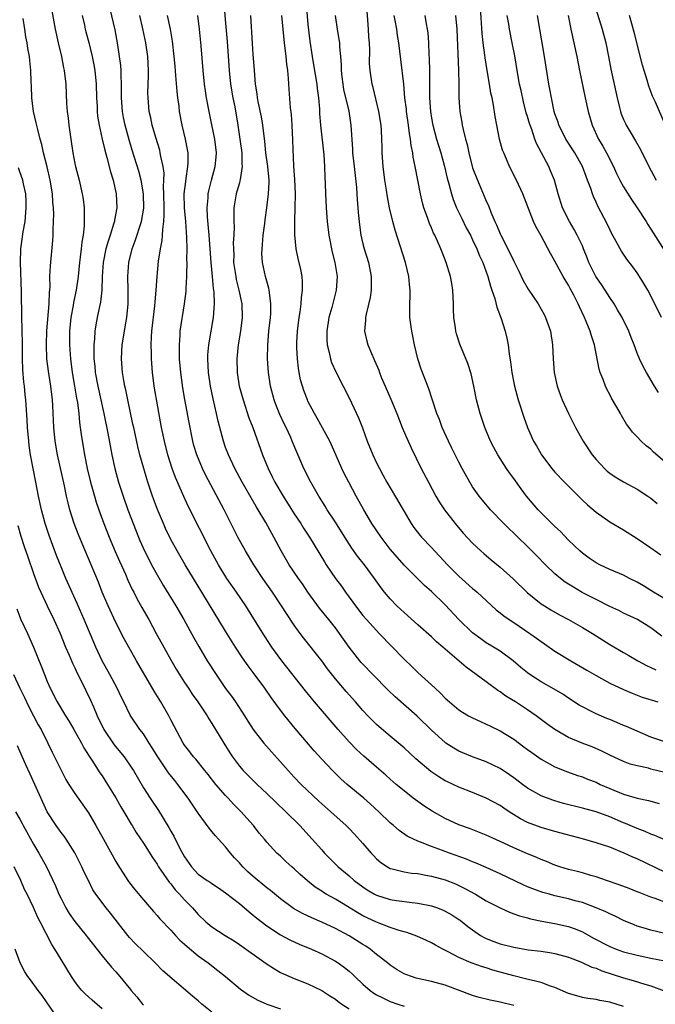
# Model space of a CAD drawing. Units: inches. Extents: x 2577000 to 2580000, y 1539000 to 1542000.
# Drawn here: x 2577533 to 2577626, y 1539923 to 1540066 of the extents above; entities that cross this region are included whole.
import ezdxf

# ---------------------------------------------------------------- set-up
doc = ezdxf.new("R2010")
doc.units = ezdxf.units.IN
doc.header["$MEASUREMENT"] = 0
doc.layers.add('LD25771539_2ft', color=43, linetype='Continuous')

msp = doc.modelspace()

# ---------------------------------------------------------------- linework, layer by layer
at = {"layer": 'LD25771539_2ft'}
for points, elevation in [([(2577628.26, 1539933), (2577625, 1539933.76), (2577623.88, 1539934.12), (2577623, 1539934.37), (2577622.54, 1539934.54), (2577621, 1539935.19), (2577619.79, 1539935.79), (2577619, 1539936.13), (2577618.44, 1539936.44), (2577617, 1539937.04), (2577615, 1539937.78), (2577613.94, 1539938.06), (2577613, 1539938.32), (2577611, 1539938.78), (2577610.19, 1539939), (2577609.26, 1539939.26), (2577607.78, 1539939.78), (2577607, 1539940.1), (2577606.37, 1539940.37), (2577603, 1539941.99), (2577601, 1539942.89), (2577599.53, 1539943.53), (2577599, 1539943.72), (2577598.09, 1539944.09), (2577595.61, 1539945), (2577594.61, 1539945.39), (2577593, 1539945.96), (2577591.41, 1539946.59), (2577591, 1539946.73), (2577590.39, 1539947), (2577589.46, 1539947.46), (2577588.28, 1539948.28), (2577587.47, 1539949), (2577587, 1539949.39), (2577585.33, 1539951), (2577584.12, 1539952.12), (2577583.13, 1539953), (2577580.73, 1539955), (2577579.81, 1539955.81), (2577578.56, 1539957), (2577577, 1539958.67), (2577575.91, 1539959.91), (2577573.13, 1539963.13), (2577571.62, 1539965), (2577571, 1539965.8), (2577569.64, 1539967.64), (2577568.69, 1539969), (2577567, 1539971.29), (2577566.26, 1539972.26), (2577565.44, 1539973.44), (2577564.43, 1539975), (2577563, 1539977.3), (2577559.54, 1539983), (2577558.3, 1539985), (2577557.1, 1539987), (2577555.92, 1539989), (2577555, 1539990.68), (2577554.25, 1539992.25), (2577553.92, 1539993), (2577553.06, 1539995.06), (2577552.34, 1539997), (2577551.66, 1539999), (2577551.49, 1539999.49), (2577551.05, 1540001), (2577550.5, 1540003), (2577550.2, 1540004.2), (2577549.59, 1540007), (2577549.49, 1540007.49), (2577548.73, 1540011), (2577548.45, 1540012.45), (2577548.32, 1540013), (2577548.16, 1540013.84), (2577547.98, 1540015), (2577547.82, 1540017), (2577547.92, 1540019), (2577548.24, 1540021), (2577548.37, 1540021.63), (2577548.61, 1540023), (2577548.8, 1540025), (2577548.79, 1540027), (2577548.74, 1540029), (2577548.86, 1540031), (2577549.35, 1540033), (2577549.83, 1540034.17), (2577550.74, 1540037), (2577551.06, 1540038.94), (2577551.04, 1540041), (2577550.7, 1540043), (2577550.34, 1540044.34), (2577549.37, 1540047.37), (2577548.91, 1540048.9), (2577548.35, 1540051), (2577548.12, 1540052.12), (2577547.96, 1540053), (2577547.8, 1540055), (2577547.82, 1540055.82), (2577547.8, 1540057), (2577547.75, 1540058.25), (2577547.76, 1540059), (2577547.71, 1540059.71), (2577547.53, 1540061), (2577547.21, 1540063), (2577546.88, 1540064.88), (2577545.9, 1540069)], 7356), ([(2577562.74, 1540068.74), (2577563, 1540065.88), (2577563.22, 1540063.22), (2577563.5, 1540059), (2577563.7, 1540057), (2577564.04, 1540055), (2577564.32, 1540053.68), (2577564.79, 1540051), (2577565.08, 1540049), (2577565.34, 1540047), (2577565.37, 1540045.37), (2577565.41, 1540045), (2577565.1, 1540043.1), (2577565.09, 1540042.91), (2577565, 1540042.63), (2577564.65, 1540041.35), (2577564.54, 1540041), (2577564.2, 1540039), (2577564.17, 1540037.83), (2577564.18, 1540037), (2577564.22, 1540036.22), (2577564.2, 1540035), (2577564.11, 1540033.89), (2577564.13, 1540033), (2577564.18, 1540032.18), (2577564.16, 1540031), (2577564.46, 1540029), (2577564.55, 1540028.55), (2577564.94, 1540027), (2577565.35, 1540025), (2577565.4, 1540023), (2577565.15, 1540021), (2577564.83, 1540019), (2577564.65, 1540017), (2577564.7, 1540015), (2577564.99, 1540013.01), (2577565.53, 1540011), (2577566.4, 1540008.4), (2577566.95, 1540007), (2577568.39, 1540003), (2577569.18, 1540001), (2577569.8, 1539999.8), (2577570.19, 1539999), (2577571.38, 1539997), (2577573, 1539994.42), (2577573.94, 1539993), (2577574.33, 1539992.33), (2577575.21, 1539991), (2577577.4, 1539987.4), (2577577.66, 1539987), (2577579.03, 1539985), (2577579.87, 1539983.87), (2577580.48, 1539983), (2577581.55, 1539981.55), (2577581.92, 1539981), (2577583, 1539979.6), (2577583.52, 1539979), (2577585, 1539977.39), (2577585.4, 1539977), (2577589, 1539973.23), (2577590.15, 1539972.15), (2577591, 1539971.31), (2577593.53, 1539969), (2577594.31, 1539968.31), (2577595, 1539967.58), (2577595.65, 1539967), (2577597, 1539965.85), (2577597.52, 1539965.52), (2577598.42, 1539965), (2577599, 1539964.69), (2577600.15, 1539964.15), (2577601, 1539963.79), (2577601.51, 1539963.51), (2577603, 1539962.81), (2577605, 1539961.59), (2577606.49, 1539960.49), (2577607, 1539960.09), (2577607.63, 1539959.63), (2577609, 1539958.66), (2577611, 1539957.57), (2577612.82, 1539956.82), (2577614.3, 1539956.3), (2577615, 1539956.08), (2577615.76, 1539955.76), (2577617, 1539955.3), (2577617.61, 1539955), (2577619, 1539954.39), (2577621, 1539953.57), (2577623, 1539952.97), (2577624.64, 1539952.64), (2577626.2, 1539952.2)], 7364), ([(2577574.73, 1540068.73), (2577575, 1540065.69), (2577575.26, 1540063.26), (2577575.59, 1540061), (2577575.81, 1540059.81), (2577576.27, 1540057), (2577576.34, 1540056.34), (2577576.52, 1540055), (2577576.66, 1540053.34), (2577576.69, 1540052.69), (2577576.82, 1540051), (2577577.31, 1540046.69), (2577577.41, 1540045), (2577577.44, 1540043.44), (2577577.5, 1540042.5), (2577577.54, 1540041), (2577577.64, 1540039), (2577577.78, 1540037), (2577578.02, 1540035), (2577578.53, 1540032.53), (2577578.92, 1540031), (2577579.25, 1540029), (2577579.12, 1540027), (2577578.46, 1540024.46), (2577578.05, 1540023), (2577577.75, 1540021), (2577577.75, 1540019.75), (2577577.8, 1540019), (2577578.08, 1540017.92), (2577578.26, 1540017), (2577578.44, 1540016.44), (2577579.07, 1540015.07), (2577580.15, 1540013), (2577581, 1540011.31), (2577582.37, 1540008.37), (2577582.93, 1540006.93), (2577583.65, 1540005), (2577584.46, 1540003), (2577585, 1540001.85), (2577585.42, 1540001), (2577585.98, 1539999.98), (2577586.49, 1539999), (2577589, 1539994.73), (2577590.05, 1539993), (2577590.44, 1539992.44), (2577591.31, 1539991.31), (2577591.56, 1539991), (2577593, 1539989.48), (2577593.43, 1539989), (2577594.21, 1539988.21), (2577595.34, 1539987), (2577597, 1539985.33), (2577599, 1539983.55), (2577599.31, 1539983.31), (2577599.67, 1539983), (2577602.44, 1539980.44), (2577603, 1539980.01), (2577603.54, 1539979.54), (2577604.32, 1539979), (2577605, 1539978.57), (2577607.34, 1539977), (2577608.31, 1539976.31), (2577609, 1539975.8), (2577609.48, 1539975.48), (2577611, 1539974.42), (2577613.31, 1539973), (2577615.65, 1539971.65), (2577617, 1539970.84), (2577619, 1539969.74), (2577621, 1539968.81), (2577622.27, 1539968.27), (2577623.72, 1539967.72), (2577625.99, 1539967)], 7370), ([(2577626.6, 1539976.6), (2577625, 1539977.79), (2577623.02, 1539979), (2577621, 1539979.95), (2577620.31, 1539980.31), (2577619, 1539980.91), (2577617, 1539981.92), (2577614.97, 1539982.97), (2577613.71, 1539983.71), (2577612.47, 1539984.47), (2577611.8, 1539985), (2577611, 1539985.68), (2577609.63, 1539987), (2577608.33, 1539988.33), (2577607, 1539989.65), (2577605.57, 1539991), (2577605, 1539991.57), (2577604.27, 1539992.27), (2577603.53, 1539993), (2577601.63, 1539995), (2577600.42, 1539996.42), (2577599.95, 1539997), (2577599, 1539998.35), (2577598.58, 1539999), (2577597.47, 1540001), (2577597, 1540001.91), (2577596.46, 1540003), (2577595.99, 1540003.99), (2577595.49, 1540005), (2577594.57, 1540007), (2577594.15, 1540008.15), (2577593.8, 1540009), (2577593.11, 1540011.11), (2577592.61, 1540012.61), (2577591.48, 1540015.48), (2577591, 1540017), (2577590.53, 1540019), (2577590.29, 1540020.29), (2577590.12, 1540021), (2577589.87, 1540023), (2577589.85, 1540023.85), (2577589.86, 1540025), (2577589.9, 1540026.1), (2577589.89, 1540027), (2577589.79, 1540027.79), (2577589.68, 1540029), (2577589.2, 1540031), (2577587.71, 1540035.71), (2577587.36, 1540037), (2577586.89, 1540039), (2577586.58, 1540040.58), (2577586.45, 1540041.55), (2577586.22, 1540043), (2577585.98, 1540045), (2577585.84, 1540047), (2577585.81, 1540047.81), (2577585.78, 1540049), (2577585.71, 1540050.29), (2577585.65, 1540051), (2577585.34, 1540053), (2577584.51, 1540056.51), (2577584.37, 1540057), (2577584.05, 1540059), (2577583.99, 1540059.99), (2577584, 1540062), (2577583.96, 1540063), (2577583.89, 1540063.89), (2577583.82, 1540065), (2577583.51, 1540069)], 7374), ([(2577627, 1540001.98), (2577625.39, 1540003.39), (2577625, 1540003.82), (2577624.31, 1540004.31), (2577623.55, 1540005), (2577623, 1540005.61), (2577622.3, 1540006.3), (2577621.81, 1540007), (2577621.45, 1540007.45), (2577620.71, 1540008.71), (2577620.57, 1540009), (2577620.04, 1540009.96), (2577619.27, 1540011.27), (2577619, 1540011.8), (2577618.58, 1540012.58), (2577618.38, 1540013), (2577618.03, 1540013.97), (2577617.61, 1540015), (2577617.47, 1540015.47), (2577616.76, 1540019), (2577616.31, 1540020.31), (2577616.14, 1540021), (2577615.56, 1540022.44), (2577615.31, 1540023), (2577614.56, 1540024.56), (2577614.38, 1540025), (2577613.76, 1540026.24), (2577613.23, 1540027.23), (2577613, 1540027.69), (2577612.5, 1540028.5), (2577612.21, 1540029), (2577611, 1540031.22), (2577610.34, 1540032.34), (2577609, 1540034.89), (2577608.24, 1540036.24), (2577607.89, 1540037), (2577606.34, 1540041), (2577605.4, 1540043), (2577604.38, 1540045), (2577603.94, 1540046.06), (2577603.53, 1540047), (2577603.38, 1540047.38), (2577602.92, 1540049), (2577602.51, 1540051), (2577602.28, 1540052.28), (2577602.05, 1540053.95), (2577601.84, 1540055), (2577601.68, 1540055.68), (2577601.47, 1540057), (2577601.12, 1540059), (2577600.84, 1540060.84), (2577600.8, 1540061.2), (2577600.55, 1540063), (2577600.39, 1540064.39), (2577600.15, 1540068.15)], 7382), ([(2577616.73, 1540068.73), (2577617.87, 1540065), (2577618.41, 1540063), (2577618.83, 1540061), (2577619.17, 1540059.17), (2577619.65, 1540057), (2577619.88, 1540055.88), (2577620.07, 1540055), (2577620.43, 1540053.57), (2577620.56, 1540053), (2577620.67, 1540052.67), (2577621, 1540051.86), (2577621.27, 1540051.27), (2577621.4, 1540051), (2577621.97, 1540050.03), (2577622.75, 1540048.76), (2577623.46, 1540047.45), (2577624.68, 1540045), (2577625.76, 1540043)], 7390), ([(2577621, 1539922.65), (2577619, 1539923.26), (2577617.53, 1539923.52), (2577617, 1539923.66), (2577615.8, 1539923.8), (2577615, 1539923.97), (2577614.18, 1539924.18), (2577613, 1539924.55), (2577611, 1539925.43), (2577610.38, 1539925.62), (2577609, 1539926.14), (2577607.53, 1539926.47), (2577606.7, 1539926.7), (2577605, 1539927.11), (2577601.96, 1539927.96), (2577601, 1539928.26), (2577600.42, 1539928.42), (2577598.77, 1539929), (2577597, 1539929.77), (2577595.32, 1539930.68), (2577594.68, 1539931), (2577593.59, 1539931.59), (2577593, 1539931.94), (2577592.28, 1539932.28), (2577590.89, 1539932.89), (2577589.41, 1539933.41), (2577589, 1539933.51), (2577588.3, 1539933.7), (2577587, 1539934.16), (2577585, 1539934.93), (2577583, 1539935.87), (2577582.27, 1539936.27), (2577579, 1539938.26), (2577577.66, 1539939), (2577577.25, 1539939.25), (2577577, 1539939.43), (2577576.03, 1539940.03), (2577574.93, 1539940.93), (2577573.88, 1539941.88), (2577573, 1539942.72), (2577572.66, 1539943), (2577571.79, 1539943.79), (2577571, 1539944.54), (2577570.46, 1539945), (2577569, 1539946.59), (2577568.67, 1539947), (2577567.89, 1539947.89), (2577567.06, 1539949), (2577566.08, 1539950.08), (2577565.28, 1539951), (2577564.14, 1539952.14), (2577563.38, 1539953), (2577563, 1539953.39), (2577561.58, 1539955), (2577560.43, 1539956.43), (2577559.94, 1539957), (2577558.65, 1539958.65), (2577558.31, 1539959), (2577557.76, 1539959.76), (2577557, 1539960.7), (2577556.8, 1539961), (2577555.49, 1539963.49), (2577555, 1539964.42), (2577554.72, 1539965), (2577553.56, 1539967), (2577552.58, 1539968.58), (2577550.01, 1539973), (2577548.22, 1539976.22), (2577547, 1539978.6), (2577545.87, 1539981), (2577545, 1539983), (2577544.44, 1539984.44), (2577543.39, 1539987), (2577542.08, 1539990.08), (2577541.5, 1539991.5), (2577540.92, 1539993), (2577540.28, 1539995), (2577540.02, 1539996.02), (2577539.8, 1539997), (2577539.5, 1539998.5), (2577538.5, 1540003), (2577538.16, 1540005), (2577537.96, 1540007), (2577537.82, 1540010.18), (2577537.77, 1540011), (2577537.53, 1540013), (2577537.18, 1540015.18), (2577536.95, 1540017), (2577536.87, 1540019), (2577536.95, 1540021.05), (2577537.28, 1540025), (2577537.32, 1540026.68), (2577537.4, 1540027.4), (2577537.39, 1540029), (2577537.45, 1540030.55), (2577537.8, 1540034.2), (2577537.84, 1540035), (2577537.84, 1540035.84), (2577537.91, 1540037), (2577537.93, 1540038.07), (2577537.9, 1540039), (2577537.81, 1540039.81), (2577537.74, 1540041), (2577537.41, 1540043), (2577536.97, 1540044.97), (2577536.44, 1540047), (2577536.18, 1540048.18), (2577535.95, 1540049), (2577535.6, 1540050.4), (2577535.38, 1540051.38), (2577534.97, 1540053), (2577534.72, 1540055), (2577534.7, 1540056.7), (2577534.64, 1540057.36), (2577534.62, 1540059), (2577534.46, 1540060.46), (2577534.38, 1540061), (2577534.17, 1540062.17), (2577534.05, 1540063), (2577533.87, 1540063.87), (2577533.72, 1540065), (2577533.46, 1540066.54)], 7350), ([(2577537.65, 1540067.65), (2577538.14, 1540065), (2577538.57, 1540063), (2577539.05, 1540061), (2577539.37, 1540059.37), (2577539.46, 1540059), (2577539.68, 1540057), (2577539.81, 1540054.19), (2577539.91, 1540053), (2577540.04, 1540052.04), (2577540.14, 1540051), (2577540.41, 1540049), (2577540.71, 1540047), (2577541, 1540045.44), (2577541.1, 1540045), (2577541.63, 1540043), (2577542.1, 1540041), (2577542.22, 1540040.22), (2577542.35, 1540039), (2577542.37, 1540038.37), (2577542.35, 1540036.35), (2577542.21, 1540035), (2577542.01, 1540033.99), (2577541.94, 1540033), (2577541.81, 1540031.81), (2577541.68, 1540031), (2577541.49, 1540029), (2577541.22, 1540027), (2577540.82, 1540025.18), (2577540.77, 1540024.77), (2577540.43, 1540023), (2577540.25, 1540021), (2577540.25, 1540019), (2577540.38, 1540017), (2577540.63, 1540015), (2577540.98, 1540013.02), (2577541.26, 1540011.26), (2577541.39, 1540010.61), (2577541.58, 1540009), (2577541.7, 1540007.7), (2577541.81, 1540007), (2577541.94, 1540005.94), (2577542.43, 1540003), (2577542.83, 1540001), (2577543.31, 1539999), (2577543.87, 1539997), (2577544.13, 1539996.13), (2577544.52, 1539995), (2577545.25, 1539993), (2577546.03, 1539991), (2577546.91, 1539988.91), (2577547.52, 1539987.52), (2577548.4, 1539985.6), (2577548.76, 1539984.76), (2577549.39, 1539983.39), (2577549.6, 1539983), (2577550.06, 1539982.06), (2577550.77, 1539980.77), (2577551.78, 1539979), (2577552.89, 1539977), (2577553.97, 1539975), (2577555, 1539973.14), (2577555.79, 1539971.79), (2577557, 1539969.85), (2577557.56, 1539969), (2577558.14, 1539968.14), (2577558.94, 1539967), (2577560.29, 1539965), (2577560.55, 1539964.55), (2577561, 1539963.89), (2577562.72, 1539961), (2577563.6, 1539959.6), (2577563.99, 1539959), (2577565, 1539957.63), (2577565.57, 1539957), (2577567.59, 1539955), (2577569, 1539953.67), (2577570.35, 1539952.35), (2577571.77, 1539951), (2577573.79, 1539949), (2577575.63, 1539947), (2577577, 1539945.46), (2577577.42, 1539945), (2577579, 1539943.38), (2577579.38, 1539943), (2577581, 1539941.67), (2577581.75, 1539941), (2577583, 1539940.08), (2577583.64, 1539939.64), (2577584.7, 1539939), (2577585, 1539938.84), (2577587, 1539938.23), (2577587.91, 1539938.09), (2577590.2, 1539937.8), (2577591, 1539937.72), (2577593, 1539937.31), (2577593.88, 1539937), (2577594.69, 1539936.69), (2577595, 1539936.55), (2577595.98, 1539935.98), (2577597, 1539935.33), (2577597.2, 1539935.2), (2577598.32, 1539934.32), (2577599, 1539933.8), (2577600.17, 1539933), (2577600.69, 1539932.69), (2577601, 1539932.54), (2577602.1, 1539932.1), (2577603, 1539931.78), (2577605, 1539931.27), (2577607.09, 1539930.91), (2577609, 1539930.69), (2577610.49, 1539930.48), (2577611, 1539930.39), (2577613, 1539929.83), (2577614.89, 1539929.11), (2577616.4, 1539928.4), (2577617, 1539928.22), (2577617.83, 1539927.83), (2577621, 1539926.81), (2577622.42, 1539926.42), (2577624.11, 1539925.89), (2577625, 1539925.64), (2577626.93, 1539924.93)], 7352), ([(2577542.1, 1540067), (2577542.42, 1540065.58), (2577542.53, 1540065), (2577542.62, 1540064.62), (2577543.05, 1540063.05), (2577543.56, 1540061), (2577543.8, 1540059.8), (2577543.93, 1540059), (2577544.12, 1540057), (2577544.18, 1540055), (2577544.25, 1540053.75), (2577544.28, 1540053), (2577544.34, 1540052.34), (2577544.54, 1540051), (2577544.99, 1540048.99), (2577545.37, 1540047.37), (2577545.67, 1540046.33), (2577546.2, 1540044.2), (2577546.58, 1540043), (2577547.06, 1540041), (2577547.14, 1540039), (2577546.81, 1540037.19), (2577546.79, 1540037), (2577546.72, 1540036.72), (2577546.17, 1540035), (2577545.86, 1540034.14), (2577545.54, 1540033), (2577545.14, 1540031), (2577545.02, 1540029), (2577544.96, 1540027), (2577544.76, 1540025.24), (2577544.6, 1540024.6), (2577544.25, 1540023), (2577544.05, 1540021.95), (2577543.93, 1540021), (2577543.89, 1540019.9), (2577543.8, 1540019), (2577543.78, 1540018.22), (2577543.8, 1540017), (2577543.91, 1540015.91), (2577543.98, 1540015), (2577544.37, 1540013), (2577545.26, 1540009), (2577545.83, 1540006.17), (2577546.41, 1540003), (2577546.82, 1540001), (2577547.39, 1539999), (2577548.05, 1539997), (2577548.76, 1539995), (2577549.51, 1539993), (2577550.29, 1539991), (2577550.5, 1539990.5), (2577551.17, 1539989), (2577551.78, 1539987.78), (2577552.19, 1539987), (2577553, 1539985.52), (2577553.94, 1539983.94), (2577555.76, 1539981), (2577556.92, 1539979), (2577558.34, 1539976.34), (2577559.07, 1539975.07), (2577560.31, 1539973), (2577561.6, 1539971), (2577563, 1539968.97), (2577563.83, 1539967.83), (2577564.42, 1539967), (2577565.73, 1539965), (2577566.21, 1539964.21), (2577567, 1539962.98), (2577568.56, 1539961), (2577572.09, 1539957), (2577573, 1539956.04), (2577574, 1539955), (2577576.56, 1539952.56), (2577577, 1539952.15), (2577578.33, 1539951), (2577580.59, 1539949), (2577581, 1539948.59), (2577581.77, 1539947.77), (2577583, 1539946.41), (2577584.21, 1539945), (2577584.59, 1539944.59), (2577585, 1539944.18), (2577585.64, 1539943.64), (2577586.59, 1539943), (2577587, 1539942.77), (2577587.29, 1539942.71), (2577589, 1539942.27), (2577590.09, 1539942.09), (2577591, 1539942.01), (2577592.2, 1539941.8), (2577593, 1539941.64), (2577595, 1539941.08), (2577596.5, 1539940.5), (2577597.85, 1539939.85), (2577599.42, 1539939), (2577601, 1539938.06), (2577603, 1539937.02), (2577604.37, 1539936.37), (2577605, 1539936.16), (2577605.84, 1539935.84), (2577607, 1539935.56), (2577607.43, 1539935.43), (2577609.08, 1539935.08), (2577611, 1539934.73), (2577613, 1539934.29), (2577613.96, 1539933.96), (2577615, 1539933.52), (2577616.62, 1539932.62), (2577619, 1539931.38), (2577619.92, 1539931), (2577621, 1539930.6), (2577623, 1539930.11), (2577625, 1539929.71), (2577627, 1539929.28)], 7354), ([(2577627, 1539937.85), (2577625.63, 1539938.37), (2577625, 1539938.58), (2577623.26, 1539939.26), (2577623, 1539939.37), (2577621.82, 1539939.82), (2577620.36, 1539940.36), (2577618.5, 1539941), (2577617, 1539941.55), (2577616.26, 1539941.74), (2577615, 1539942.11), (2577614.3, 1539942.3), (2577613, 1539942.59), (2577611.7, 1539943), (2577611, 1539943.24), (2577609.78, 1539943.78), (2577609, 1539944.07), (2577608.35, 1539944.35), (2577607, 1539944.89), (2577605, 1539945.75), (2577603.55, 1539946.45), (2577601.41, 1539947.41), (2577601, 1539947.62), (2577598.55, 1539948.55), (2577597, 1539949.11), (2577595, 1539950.02), (2577593.09, 1539951.09), (2577591.88, 1539951.89), (2577591, 1539952.51), (2577590.34, 1539953), (2577589, 1539954.05), (2577587.87, 1539955), (2577587, 1539955.75), (2577586.34, 1539956.34), (2577585, 1539957.49), (2577583.12, 1539959.12), (2577582.08, 1539960.08), (2577581, 1539961.19), (2577579.41, 1539963), (2577575.96, 1539967), (2577574.64, 1539968.64), (2577571.2, 1539973), (2577569.73, 1539975), (2577568.64, 1539976.64), (2577567.12, 1539979.12), (2577565.94, 1539981), (2577564.58, 1539983), (2577563.19, 1539985), (2577561.94, 1539987), (2577560.83, 1539989), (2577557.54, 1539995.54), (2577556.91, 1539996.91), (2577555.7, 1539999.7), (2577555.21, 1540001), (2577554.57, 1540003), (2577554.06, 1540005), (2577553.66, 1540007), (2577552.6, 1540013), (2577552.34, 1540015), (2577552.17, 1540017), (2577552.17, 1540017.83), (2577552.13, 1540019), (2577552.18, 1540020.18), (2577552.25, 1540021), (2577552.69, 1540024.69), (2577552.73, 1540025.27), (2577552.88, 1540027), (2577553.01, 1540029), (2577553.22, 1540031.23), (2577553.5, 1540033), (2577553.76, 1540034.24), (2577553.81, 1540035), (2577553.82, 1540035.82), (2577553.98, 1540037), (2577554.04, 1540037.96), (2577554.02, 1540039), (2577554.01, 1540041), (2577553.96, 1540042.04), (2577554.01, 1540043), (2577554.02, 1540044.02), (2577553.89, 1540045), (2577553.55, 1540046.45), (2577553.47, 1540047), (2577553.38, 1540047.38), (2577552.8, 1540049.2), (2577552.3, 1540051), (2577552.09, 1540052.09), (2577551.87, 1540053), (2577551.68, 1540055), (2577551.67, 1540055.67), (2577551.76, 1540058.24), (2577551.75, 1540059), (2577551.63, 1540061), (2577551.35, 1540063), (2577550.93, 1540065.07), (2577550.48, 1540067)], 7358), ([(2577627, 1539942.23), (2577623, 1539944.14), (2577622.38, 1539944.38), (2577621.11, 1539945), (2577619, 1539945.84), (2577617, 1539946.5), (2577615, 1539947.07), (2577611, 1539948.13), (2577609, 1539948.71), (2577607, 1539949.47), (2577605.98, 1539949.98), (2577604.33, 1539951), (2577603.53, 1539951.53), (2577603, 1539951.9), (2577601, 1539953), (2577599, 1539953.82), (2577597, 1539954.59), (2577595.36, 1539955.36), (2577595, 1539955.54), (2577594.09, 1539956.09), (2577592.9, 1539956.9), (2577590.72, 1539958.72), (2577589, 1539960.3), (2577587, 1539962.01), (2577585.38, 1539963.38), (2577585, 1539963.71), (2577584.35, 1539964.35), (2577583.71, 1539965), (2577583, 1539965.75), (2577581.92, 1539967), (2577580.55, 1539968.55), (2577579, 1539970.39), (2577577.85, 1539971.85), (2577577, 1539973.01), (2577574.35, 1539976.35), (2577573.87, 1539977), (2577573, 1539978.18), (2577571.87, 1539979.87), (2577571.16, 1539981), (2577569.82, 1539983), (2577568.43, 1539985), (2577567.1, 1539987), (2577565.89, 1539989), (2577564.78, 1539991), (2577562.76, 1539995), (2577560.07, 1540000.07), (2577559.62, 1540001), (2577558.78, 1540003), (2577558.38, 1540004.38), (2577558.22, 1540005), (2577557.69, 1540007.69), (2577557.05, 1540011.05), (2577556.76, 1540012.76), (2577556.45, 1540015), (2577556.29, 1540017), (2577556.26, 1540017.74), (2577556.25, 1540019), (2577556.36, 1540020.36), (2577556.38, 1540021), (2577557, 1540025), (2577557.22, 1540026.78), (2577557.23, 1540027.23), (2577557.34, 1540029), (2577557.33, 1540029.33), (2577557.37, 1540031), (2577557.35, 1540031.35), (2577557.37, 1540033), (2577557.35, 1540034.65), (2577557.17, 1540037), (2577556.99, 1540039), (2577556.97, 1540041), (2577557.17, 1540042.83), (2577557.25, 1540043.25), (2577557.5, 1540045), (2577557.53, 1540045.53), (2577557.51, 1540047), (2577557.45, 1540047.45), (2577557.13, 1540049), (2577556.66, 1540051), (2577556.29, 1540053), (2577556.2, 1540053.8), (2577556.03, 1540055), (2577555.93, 1540055.93), (2577555.76, 1540058.24), (2577555.63, 1540059.63), (2577555.5, 1540061), (2577555.25, 1540063.25), (2577554.95, 1540065), (2577554.5, 1540067)], 7360), ([(2577627.12, 1539946.88), (2577625.56, 1539947.56), (2577625, 1539947.77), (2577624.15, 1539948.15), (2577623, 1539948.56), (2577621.29, 1539949.29), (2577621, 1539949.4), (2577619, 1539950.26), (2577617, 1539951), (2577615, 1539951.56), (2577612.23, 1539952.23), (2577611, 1539952.58), (2577610.68, 1539952.68), (2577609, 1539953.33), (2577607, 1539954.46), (2577606.25, 1539955), (2577605, 1539955.96), (2577604.39, 1539956.39), (2577603, 1539957.33), (2577601, 1539958.29), (2577599, 1539959.02), (2577597.59, 1539959.59), (2577597, 1539959.86), (2577596.27, 1539960.27), (2577595.12, 1539961), (2577595, 1539961.08), (2577593, 1539962.88), (2577590.93, 1539964.93), (2577587.73, 1539967.73), (2577586.7, 1539968.7), (2577584.45, 1539971), (2577583, 1539972.49), (2577582.76, 1539972.76), (2577582.55, 1539973), (2577581.86, 1539973.86), (2577581, 1539974.97), (2577579.59, 1539977), (2577579, 1539977.78), (2577578.05, 1539979), (2577576.68, 1539980.68), (2577575, 1539983), (2577574.19, 1539984.19), (2577573.61, 1539985), (2577572.25, 1539987), (2577571.08, 1539989), (2577570.01, 1539991), (2577568.84, 1539993.16), (2577567.76, 1539995), (2577567.47, 1539995.47), (2577566.73, 1539996.73), (2577565.43, 1539999), (2577564.35, 1540001), (2577563.41, 1540003), (2577563, 1540004.09), (2577562.68, 1540005), (2577561.92, 1540007.92), (2577561.68, 1540009), (2577561.17, 1540011.17), (2577560.78, 1540013), (2577560.49, 1540015), (2577560.4, 1540017), (2577560.42, 1540017.58), (2577560.55, 1540019), (2577561.23, 1540023), (2577561.38, 1540025), (2577561.33, 1540026.67), (2577561.29, 1540027), (2577561.24, 1540027.24), (2577561.1, 1540029), (2577560.9, 1540031), (2577560.59, 1540035), (2577560.35, 1540037.65), (2577560.3, 1540039), (2577560.43, 1540040.43), (2577560.45, 1540041), (2577560.53, 1540041.47), (2577560.92, 1540043), (2577561.48, 1540045), (2577561.62, 1540046.38), (2577561.66, 1540047), (2577561.42, 1540049), (2577561, 1540051.08), (2577560.58, 1540053), (2577560.21, 1540055), (2577560.04, 1540056.04), (2577559.92, 1540057), (2577559.71, 1540059), (2577559.43, 1540062.57), (2577559.2, 1540065), (2577558.95, 1540067)], 7362), ([(2577627, 1539956.72), (2577625, 1539957.24), (2577624.66, 1539957.34), (2577623, 1539957.71), (2577621.96, 1539957.96), (2577621, 1539958.32), (2577619, 1539959.25), (2577617.86, 1539959.86), (2577616.45, 1539960.45), (2577614.98, 1539960.98), (2577613, 1539961.85), (2577611.01, 1539963.01), (2577609.84, 1539963.84), (2577608.25, 1539965), (2577607, 1539965.86), (2577605.26, 1539967), (2577603.86, 1539967.86), (2577603, 1539968.48), (2577602.67, 1539968.67), (2577601, 1539969.92), (2577598.06, 1539972.06), (2577594.66, 1539975), (2577593.76, 1539975.76), (2577593, 1539976.47), (2577591, 1539978.22), (2577589, 1539980.02), (2577587.96, 1539981), (2577587, 1539982.02), (2577586.16, 1539983), (2577585.65, 1539983.65), (2577584.71, 1539985), (2577583.22, 1539987), (2577582.24, 1539988.24), (2577581.4, 1539989.4), (2577580.35, 1539991), (2577579, 1539993.18), (2577577.82, 1539995), (2577577.52, 1539995.52), (2577576.57, 1539997), (2577575.41, 1539999), (2577574.4, 1540001), (2577573.37, 1540003.37), (2577572.71, 1540005), (2577572.48, 1540005.52), (2577571.8, 1540007), (2577571.53, 1540007.53), (2577570.89, 1540008.89), (2577570.32, 1540010.32), (2577570.07, 1540011), (2577569.56, 1540013), (2577569.26, 1540015), (2577569.12, 1540017), (2577569.14, 1540019), (2577569.3, 1540021), (2577569.52, 1540023), (2577569.57, 1540023.57), (2577569.6, 1540025), (2577569.37, 1540026.63), (2577569.36, 1540027), (2577569.3, 1540027.3), (2577568.82, 1540029), (2577568.37, 1540031), (2577568.29, 1540032.29), (2577568.3, 1540033), (2577568.38, 1540033.62), (2577568.49, 1540035), (2577568.71, 1540036.71), (2577568.76, 1540037.24), (2577569.01, 1540038.99), (2577569.25, 1540041), (2577569.32, 1540042.68), (2577569.32, 1540043), (2577569.15, 1540045), (2577568.88, 1540047), (2577568.69, 1540048.69), (2577568.59, 1540049.41), (2577568.4, 1540051), (2577568.21, 1540052.21), (2577567.77, 1540054.23), (2577567.64, 1540055), (2577567.6, 1540055.6), (2577567.36, 1540057), (2577567.21, 1540059), (2577567, 1540061.36), (2577566.89, 1540062.89), (2577566.67, 1540067)], 7366), ([(2577627, 1539961.21), (2577625, 1539961.9), (2577623, 1539962.73), (2577621.44, 1539963.44), (2577621, 1539963.6), (2577620.02, 1539964.02), (2577619, 1539964.44), (2577618.59, 1539964.59), (2577617, 1539965.27), (2577616.42, 1539965.58), (2577615, 1539966.28), (2577614.55, 1539966.55), (2577613, 1539967.54), (2577612.13, 1539968.13), (2577610.88, 1539968.88), (2577609, 1539969.96), (2577607.34, 1539971), (2577607, 1539971.24), (2577606.03, 1539972.03), (2577604.89, 1539973), (2577603, 1539974.41), (2577602.07, 1539975), (2577601, 1539975.63), (2577600.18, 1539976.18), (2577599, 1539977.07), (2577597.01, 1539979), (2577595, 1539981.15), (2577593, 1539983.1), (2577591.99, 1539983.99), (2577589, 1539986.95), (2577588.03, 1539988.03), (2577587, 1539989.26), (2577585.67, 1539991), (2577584.31, 1539993), (2577583.12, 1539995), (2577582.03, 1539997), (2577580.95, 1539999), (2577580.29, 1540000.29), (2577579.95, 1540001), (2577578.44, 1540004.44), (2577578.17, 1540005), (2577576.35, 1540008.35), (2577575.96, 1540009), (2577575, 1540010.83), (2577574.92, 1540011), (2577574.38, 1540012.38), (2577574.18, 1540013), (2577573.92, 1540013.92), (2577573.71, 1540015), (2577573.6, 1540015.6), (2577573.46, 1540017), (2577573.4, 1540018.6), (2577573.37, 1540019), (2577573.38, 1540019.38), (2577573.46, 1540021), (2577573.7, 1540023), (2577573.85, 1540023.85), (2577574.01, 1540025), (2577574.06, 1540025.94), (2577574.22, 1540027), (2577574.22, 1540028.22), (2577574.13, 1540029), (2577573.98, 1540029.98), (2577573.58, 1540031.58), (2577573.26, 1540033), (2577573.06, 1540035.06), (2577573.08, 1540037.08), (2577573.15, 1540039), (2577573.17, 1540041), (2577573.09, 1540043.09), (2577572.96, 1540045.04), (2577572.81, 1540048.81), (2577572.7, 1540051), (2577572.59, 1540052.59), (2577572.47, 1540053.53), (2577572.24, 1540056.24), (2577572.17, 1540057.83), (2577572.05, 1540059), (2577571.92, 1540059.92), (2577571.83, 1540061), (2577571.59, 1540063), (2577571.2, 1540067)], 7368), ([(2577578.96, 1540067), (2577579.26, 1540065), (2577579.52, 1540063.52), (2577579.58, 1540063), (2577579.59, 1540062.41), (2577579.74, 1540061), (2577579.83, 1540059.83), (2577579.83, 1540059), (2577579.92, 1540058.08), (2577580.06, 1540057), (2577580.2, 1540056.2), (2577580.94, 1540053.06), (2577581.26, 1540051), (2577581.5, 1540047.5), (2577581.51, 1540047), (2577581.71, 1540045), (2577582.05, 1540041.95), (2577582.13, 1540041), (2577582.17, 1540040.17), (2577582.27, 1540039), (2577582.31, 1540038.31), (2577582.49, 1540036.49), (2577582.71, 1540035), (2577583, 1540033.72), (2577583.18, 1540033), (2577583.8, 1540031), (2577584.23, 1540029), (2577584.22, 1540028.22), (2577584.23, 1540027), (2577584.06, 1540025.94), (2577583.47, 1540023.47), (2577583.39, 1540023), (2577583.39, 1540022.61), (2577583.26, 1540021), (2577583.58, 1540019.58), (2577583.74, 1540019), (2577584.26, 1540017.74), (2577584.58, 1540017), (2577584.72, 1540016.72), (2577585.31, 1540015.31), (2577585.41, 1540015), (2577585.69, 1540014.31), (2577586.23, 1540013), (2577587.09, 1540011.09), (2577587.94, 1540009), (2577588.73, 1540007), (2577589.41, 1540005.41), (2577590.02, 1540004.02), (2577591.52, 1540001), (2577592.55, 1539999), (2577593.63, 1539997), (2577594.14, 1539996.14), (2577594.91, 1539995), (2577596.45, 1539993), (2577597.61, 1539991.61), (2577599, 1539990.12), (2577600.19, 1539989), (2577600.62, 1539988.62), (2577601.7, 1539987.7), (2577603, 1539986.65), (2577604.92, 1539984.92), (2577606.95, 1539982.95), (2577609, 1539981.32), (2577609.48, 1539981), (2577610.42, 1539980.42), (2577611.69, 1539979.69), (2577612.99, 1539979), (2577615, 1539977.87), (2577616.47, 1539977), (2577619, 1539975.37), (2577621, 1539974.21), (2577621.78, 1539973.78), (2577623.09, 1539973), (2577624.33, 1539972.33), (2577625, 1539972.03), (2577625.69, 1539971.69)], 7372), ([(2577627, 1539982.03), (2577625.38, 1539983), (2577625, 1539983.24), (2577623.9, 1539983.9), (2577623, 1539984.45), (2577621.87, 1539985), (2577621, 1539985.45), (2577619, 1539986.32), (2577617.54, 1539987), (2577617, 1539987.28), (2577615.97, 1539987.97), (2577615, 1539988.66), (2577614.61, 1539989), (2577613, 1539990.58), (2577611.81, 1539991.81), (2577611, 1539992.55), (2577610.54, 1539993), (2577609, 1539994.53), (2577608.56, 1539995), (2577606.88, 1539997), (2577606.06, 1539998.06), (2577605, 1539999.53), (2577604.37, 1540000.37), (2577603.95, 1540001), (2577602.68, 1540003), (2577602.09, 1540004.09), (2577601.62, 1540005), (2577600.77, 1540007), (2577600.08, 1540009), (2577599.58, 1540011), (2577599.19, 1540013), (2577598.8, 1540014.8), (2577598.3, 1540016.3), (2577597.12, 1540019.12), (2577596.64, 1540020.64), (2577596.56, 1540021), (2577596.51, 1540021.49), (2577596.28, 1540023), (2577596.23, 1540024.23), (2577596.22, 1540025), (2577596.13, 1540027), (2577595.95, 1540027.95), (2577595.78, 1540029), (2577595.17, 1540031), (2577594.54, 1540032.54), (2577594.37, 1540033), (2577593.88, 1540034.12), (2577593.47, 1540035), (2577593.31, 1540035.31), (2577593, 1540036.05), (2577592.7, 1540036.7), (2577592.42, 1540037.58), (2577591.91, 1540039), (2577591.72, 1540039.72), (2577591.4, 1540041), (2577591.01, 1540043.01), (2577590.65, 1540045), (2577590.35, 1540046.35), (2577590.28, 1540047), (2577590.04, 1540048.04), (2577589.95, 1540049), (2577589.79, 1540049.79), (2577589.64, 1540051), (2577589.36, 1540053), (2577589.34, 1540053.34), (2577589.14, 1540055), (2577588.97, 1540056.97), (2577588.56, 1540060.56), (2577588.26, 1540063), (2577588.07, 1540064.07), (2577587.93, 1540065), (2577587.72, 1540066.28), (2577587.56, 1540067)], 7376), ([(2577592.02, 1540067), (2577592.22, 1540065.78), (2577592.39, 1540065), (2577592.47, 1540064.47), (2577592.58, 1540063), (2577592.64, 1540061.36), (2577592.69, 1540060.69), (2577592.72, 1540059), (2577592.71, 1540057.29), (2577592.73, 1540056.73), (2577592.73, 1540055), (2577592.85, 1540053), (2577593, 1540052.03), (2577593.19, 1540051), (2577593.75, 1540049), (2577594.36, 1540047), (2577594.9, 1540045), (2577595.29, 1540043.29), (2577595.54, 1540042.46), (2577595.91, 1540041), (2577596.17, 1540040.17), (2577596.66, 1540039), (2577597.42, 1540037.42), (2577598.08, 1540036.08), (2577598.67, 1540035), (2577599, 1540034.33), (2577599.62, 1540033), (2577600.01, 1540032.01), (2577600.48, 1540031), (2577601.21, 1540029), (2577601.59, 1540027.59), (2577601.82, 1540027), (2577602.24, 1540025.76), (2577602.53, 1540024.53), (2577603.16, 1540022.84), (2577603.75, 1540021), (2577604, 1540020), (2577604.18, 1540019), (2577604.34, 1540017.66), (2577604.54, 1540016.54), (2577604.73, 1540015), (2577605, 1540013.5), (2577605.09, 1540013), (2577605.63, 1540011), (2577606.48, 1540008.48), (2577607.01, 1540007), (2577607.9, 1540005), (2577608.31, 1540004.31), (2577609, 1540003.1), (2577609.06, 1540003), (2577610.57, 1540001), (2577611, 1540000.49), (2577612.39, 1539999), (2577613.69, 1539997.69), (2577615, 1539996.41), (2577615.73, 1539995.73), (2577617, 1539994.63), (2577619, 1539993.26), (2577621, 1539992.08), (2577623, 1539990.82), (2577625, 1539989.45), (2577626.44, 1539988.44)], 7378), ([(2577596.51, 1540067), (2577596.69, 1540065), (2577596.92, 1540059), (2577596.97, 1540057.03), (2577596.99, 1540055), (2577597.14, 1540053), (2577597.44, 1540051.44), (2577597.5, 1540051), (2577597.62, 1540050.38), (2577597.96, 1540049), (2577598.19, 1540048.19), (2577598.43, 1540047), (2577598.93, 1540045), (2577599, 1540044.78), (2577599.69, 1540043), (2577600.7, 1540040.7), (2577601, 1540039.96), (2577601.3, 1540039.3), (2577601.65, 1540038.35), (2577602.22, 1540037), (2577602.48, 1540036.48), (2577603, 1540035.21), (2577603.1, 1540035), (2577604.14, 1540033), (2577605, 1540031.22), (2577605.75, 1540029.75), (2577606.39, 1540028.39), (2577607.12, 1540027.12), (2577608.54, 1540025), (2577609.43, 1540023.43), (2577609.65, 1540023), (2577610.35, 1540021), (2577610.67, 1540019), (2577610.75, 1540017), (2577610.9, 1540015), (2577611.35, 1540013), (2577611.78, 1540011.78), (2577612.07, 1540011), (2577612.97, 1540009), (2577613.99, 1540007), (2577615.1, 1540005), (2577616.42, 1540003), (2577617, 1540002.3), (2577618.25, 1540001), (2577618.63, 1540000.63), (2577619, 1540000.35), (2577619.8, 1539999.8), (2577621, 1539999.08), (2577623, 1539997.99), (2577624.55, 1539997), (2577625, 1539996.69), (2577625.93, 1539995.93)], 7380), ([(2577626.1, 1540012.1), (2577625.54, 1540013), (2577624.33, 1540015), (2577623.85, 1540015.85), (2577623.33, 1540017), (2577623, 1540017.79), (2577622.56, 1540019), (2577622.1, 1540020.1), (2577621.76, 1540021), (2577620.78, 1540023), (2577620.14, 1540024.14), (2577619.62, 1540025), (2577619, 1540025.93), (2577618.33, 1540027), (2577617.8, 1540027.8), (2577616.96, 1540028.97), (2577615.96, 1540031), (2577615.7, 1540031.7), (2577615.19, 1540033), (2577615, 1540033.42), (2577614.26, 1540035), (2577613.81, 1540035.81), (2577613.11, 1540037), (2577612.12, 1540039), (2577611.49, 1540041), (2577610.95, 1540043), (2577610.38, 1540044.38), (2577610.09, 1540045), (2577608.33, 1540048.33), (2577608.09, 1540049), (2577607.62, 1540050.38), (2577607.37, 1540051), (2577607.28, 1540051.28), (2577607, 1540052.28), (2577606.82, 1540052.82), (2577606.41, 1540054.41), (2577606.06, 1540056.06), (2577605.84, 1540057), (2577605.58, 1540058.42), (2577605.14, 1540061.14), (2577604.79, 1540063), (2577604.37, 1540065), (2577604.26, 1540065.74), (2577604.05, 1540067)], 7384), ([(2577626.55, 1540023), (2577625, 1540026.14), (2577624.55, 1540027), (2577623.98, 1540027.98), (2577623.33, 1540029), (2577623, 1540029.49), (2577622.37, 1540030.37), (2577621.5, 1540031.5), (2577620.69, 1540032.69), (2577620.5, 1540033), (2577619.95, 1540034.05), (2577619.27, 1540035.27), (2577619, 1540035.81), (2577618.63, 1540036.63), (2577617.24, 1540039.24), (2577617, 1540039.79), (2577616.61, 1540040.61), (2577616.46, 1540041), (2577616.22, 1540041.78), (2577615.76, 1540043), (2577615.54, 1540043.54), (2577615, 1540045), (2577613.88, 1540047), (2577612.61, 1540049), (2577612.21, 1540049.79), (2577611.59, 1540051), (2577611.45, 1540051.45), (2577611, 1540052.69), (2577610.9, 1540053), (2577610.48, 1540055), (2577610.27, 1540056.27), (2577610.12, 1540057), (2577609.5, 1540061), (2577608.79, 1540065), (2577608.47, 1540067)], 7386), ([(2577612.91, 1540067), (2577613.3, 1540065), (2577614.18, 1540061), (2577614.58, 1540059), (2577615.43, 1540055), (2577615.83, 1540053), (2577616.41, 1540051), (2577617.36, 1540049), (2577617.97, 1540047.97), (2577618.53, 1540047), (2577619.55, 1540045), (2577619.99, 1540043.99), (2577620.46, 1540043), (2577621, 1540042.02), (2577622.17, 1540040.17), (2577622.99, 1540039), (2577624.28, 1540037), (2577624.55, 1540036.55), (2577625, 1540035.87), (2577625.33, 1540035.33), (2577627, 1540032.66)], 7388), ([(2577627, 1540051.19), (2577625.64, 1540054.36), (2577625.23, 1540055.23), (2577625, 1540055.9), (2577624.68, 1540056.68), (2577624.44, 1540057.56), (2577623.99, 1540059), (2577623.77, 1540059.77), (2577622.55, 1540064.55), (2577621.85, 1540067)], 7392), ([(2577605, 1539922.78), (2577603, 1539923.27), (2577601.57, 1539923.57), (2577599.97, 1539923.97), (2577599, 1539924.25), (2577595, 1539925.75), (2577593, 1539926.29), (2577590.78, 1539926.78), (2577590.1, 1539927), (2577589.29, 1539927.29), (2577589, 1539927.42), (2577588, 1539928), (2577587, 1539928.65), (2577586.59, 1539929), (2577585, 1539930.24), (2577584.08, 1539931), (2577583.42, 1539931.42), (2577583, 1539931.67), (2577581, 1539932.92), (2577579, 1539934.01), (2577577, 1539934.95), (2577575.54, 1539935.54), (2577574.18, 1539936.18), (2577572.9, 1539936.9), (2577571, 1539938.33), (2577569.55, 1539939.55), (2577569, 1539939.95), (2577567, 1539941.57), (2577566.25, 1539942.25), (2577565.5, 1539943), (2577565, 1539943.57), (2577564.31, 1539944.31), (2577563.7, 1539945), (2577563, 1539945.89), (2577561.95, 1539947), (2577561.51, 1539947.51), (2577561, 1539948.14), (2577560.6, 1539948.6), (2577559, 1539950.79), (2577558.1, 1539952.1), (2577557.53, 1539953), (2577556.05, 1539955), (2577555.57, 1539955.57), (2577554.69, 1539956.69), (2577553.11, 1539959), (2577552.31, 1539960.31), (2577551.84, 1539961), (2577551, 1539962.34), (2577550.49, 1539963), (2577549.09, 1539965.09), (2577548.16, 1539967), (2577547.75, 1539967.75), (2577547.17, 1539969), (2577546.11, 1539971), (2577544.99, 1539972.99), (2577544.05, 1539975), (2577542.39, 1539979), (2577541.36, 1539981.36), (2577539.72, 1539985), (2577539, 1539986.71), (2577538.35, 1539988.35), (2577537.26, 1539991.26), (2577536.7, 1539993), (2577536.15, 1539995), (2577535.72, 1539997), (2577535.35, 1539999), (2577534.57, 1540003), (2577534.36, 1540004.36), (2577534.29, 1540005), (2577534.13, 1540007), (2577534.08, 1540008.08), (2577533.85, 1540011), (2577533.76, 1540011.76), (2577533.66, 1540013), (2577533.58, 1540013.58), (2577533.44, 1540015.44), (2577533.38, 1540017), (2577533.37, 1540019.37), (2577533.33, 1540021), (2577533.34, 1540021.34), (2577533.28, 1540023), (2577533.26, 1540026.74), (2577533.08, 1540031), (2577533.16, 1540033), (2577533.5, 1540035.5), (2577533.75, 1540037), (2577533.94, 1540039), (2577533.91, 1540039.91), (2577533.85, 1540041), (2577533.52, 1540042.48), (2577533.42, 1540043), (2577533, 1540044.24), (2577532.79, 1540044.79)], 7348), ([(2577532.7, 1539992.7), (2577533.16, 1539991.16), (2577533.64, 1539989.64), (2577534.15, 1539988.15), (2577535, 1539985.71), (2577535.73, 1539983.73), (2577536.04, 1539983), (2577536.97, 1539981), (2577537.95, 1539979), (2577538.85, 1539977), (2577539.67, 1539975), (2577540.19, 1539973.81), (2577540.66, 1539972.66), (2577541, 1539971.97), (2577541.3, 1539971.3), (2577541.93, 1539970.07), (2577543.29, 1539967.29), (2577543.71, 1539966.29), (2577544.29, 1539965), (2577545.26, 1539963), (2577546.74, 1539960.74), (2577547.66, 1539959.66), (2577548.19, 1539959), (2577549.34, 1539957.34), (2577549.56, 1539957), (2577551, 1539954.51), (2577551.98, 1539953), (2577553.2, 1539951.2), (2577554.72, 1539948.72), (2577555, 1539948.21), (2577555.44, 1539947.44), (2577556.33, 1539945.67), (2577557, 1539944.43), (2577558.01, 1539943), (2577559, 1539941.94), (2577560.32, 1539941), (2577560.74, 1539940.74), (2577561, 1539940.54), (2577561.95, 1539939.95), (2577563, 1539939.22), (2577565, 1539937.64), (2577566.42, 1539936.42), (2577567, 1539935.97), (2577567.53, 1539935.53), (2577569, 1539934.41), (2577571, 1539933.11), (2577572.36, 1539932.36), (2577573.73, 1539931.73), (2577575.53, 1539931), (2577577, 1539930.34), (2577579, 1539929.26), (2577579.4, 1539929), (2577580.33, 1539928.33), (2577581, 1539927.78), (2577581.42, 1539927.42), (2577581.83, 1539927), (2577583, 1539925.91), (2577584.06, 1539925), (2577584.6, 1539924.6), (2577585, 1539924.36), (2577585.89, 1539923.89), (2577587, 1539923.39), (2577588.08, 1539923), (2577589, 1539922.7)], 7346), ([(2577532.55, 1539980.55), (2577533, 1539979.39), (2577533.11, 1539979.11), (2577534.1, 1539977), (2577534.98, 1539974.98), (2577536.14, 1539972.14), (2577536.58, 1539971), (2577537, 1539969.99), (2577537.44, 1539969), (2577538.45, 1539967), (2577539.65, 1539965), (2577540.18, 1539964.18), (2577540.88, 1539963), (2577541.98, 1539961), (2577542.32, 1539960.32), (2577543, 1539959.26), (2577543.09, 1539959.09), (2577543.49, 1539958.51), (2577544.68, 1539956.68), (2577545, 1539956.23), (2577545.79, 1539955), (2577547, 1539953.05), (2577547.73, 1539951.73), (2577548.17, 1539951), (2577549.21, 1539949.21), (2577549.36, 1539949), (2577549.97, 1539947.97), (2577551, 1539946.44), (2577552.33, 1539944.33), (2577553, 1539943.38), (2577553.23, 1539943), (2577554.76, 1539940.76), (2577555, 1539940.51), (2577555.65, 1539939.65), (2577556.28, 1539939), (2577557, 1539938.19), (2577558.17, 1539937), (2577559, 1539936.06), (2577560.13, 1539935), (2577561, 1539934.26), (2577562.93, 1539933), (2577564.22, 1539932.22), (2577565, 1539931.7), (2577568.89, 1539928.89), (2577570.11, 1539928.11), (2577571, 1539927.61), (2577571.41, 1539927.41), (2577573, 1539926.75), (2577575, 1539925.96), (2577577, 1539924.98), (2577578.2, 1539924.2), (2577579, 1539923.71), (2577579.39, 1539923.39), (2577579.94, 1539923), (2577581, 1539922.32)], 7344), ([(2577532.08, 1539971), (2577533, 1539969), (2577533.66, 1539967.66), (2577533.95, 1539967), (2577534.29, 1539966.29), (2577534.98, 1539964.98), (2577535.68, 1539963.68), (2577536.08, 1539963), (2577537.09, 1539961), (2577537.7, 1539959.7), (2577539, 1539957.05), (2577539.71, 1539955.71), (2577540.14, 1539955), (2577541, 1539953.67), (2577543, 1539950.88), (2577544.09, 1539949), (2577545.19, 1539947), (2577547, 1539943.78), (2577547.29, 1539943.29), (2577548.74, 1539941), (2577549, 1539940.64), (2577549.73, 1539939.73), (2577551, 1539938.2), (2577552.48, 1539936.48), (2577553, 1539935.92), (2577553.42, 1539935.42), (2577555, 1539933.77), (2577555.7, 1539933), (2577556.33, 1539932.33), (2577557, 1539931.72), (2577557.37, 1539931.37), (2577559, 1539930.04), (2577560.45, 1539929), (2577561.88, 1539927.88), (2577562.98, 1539927), (2577565.17, 1539925.17), (2577566.34, 1539924.34), (2577567.61, 1539923.61), (2577569, 1539923), (2577571, 1539922.3)], 7342), ([(2577561, 1539921.84), (2577559.52, 1539923), (2577559, 1539923.46), (2577558.16, 1539924.16), (2577553.83, 1539927.83), (2577552.73, 1539929), (2577551, 1539930.66), (2577549.83, 1539931.83), (2577549, 1539932.71), (2577548.75, 1539933), (2577546.22, 1539936.22), (2577545.59, 1539937), (2577544.07, 1539939), (2577543.65, 1539939.65), (2577542.98, 1539940.98), (2577542.33, 1539942.33), (2577542.04, 1539943), (2577541, 1539945.02), (2577539.75, 1539947), (2577539.45, 1539947.45), (2577539, 1539948), (2577538.28, 1539949), (2577536.99, 1539951), (2577535.18, 1539955), (2577534.48, 1539956.48), (2577533.85, 1539957.85), (2577533, 1539959.82), (2577532.63, 1539960.63)], 7340), ([(2577532.38, 1539951), (2577533, 1539949.92), (2577533.32, 1539949.32), (2577533.48, 1539949), (2577535, 1539946.27), (2577535.78, 1539945), (2577536.86, 1539943), (2577538.21, 1539940.21), (2577538.7, 1539939), (2577539, 1539938.37), (2577539.71, 1539937), (2577540.2, 1539936.2), (2577541, 1539935.02), (2577542.66, 1539933), (2577542.8, 1539932.8), (2577545, 1539930.04), (2577546.36, 1539928.36), (2577547, 1539927.69), (2577547.32, 1539927.32), (2577549.13, 1539925.13), (2577549.23, 1539925), (2577550.04, 1539924.04), (2577550.88, 1539923), (2577551, 1539922.88)], 7338), ([(2577545, 1539922.31), (2577543.55, 1539923.55), (2577543, 1539924.04), (2577542.51, 1539924.51), (2577542.05, 1539925), (2577541.57, 1539925.57), (2577541, 1539926.3), (2577540.51, 1539927), (2577539, 1539929.48), (2577538.12, 1539931), (2577537.67, 1539931.67), (2577535.97, 1539935), (2577535.62, 1539935.62), (2577535, 1539937.06), (2577534.04, 1539939), (2577533.69, 1539939.69), (2577533.13, 1539941), (2577532.19, 1539943)], 7336), ([(2577538.7, 1539920.7), (2577536.25, 1539924.25), (2577535.65, 1539925), (2577534.53, 1539926.53), (2577534.15, 1539927), (2577533.7, 1539927.7), (2577533.04, 1539929), (2577532.3, 1539931)], 7334)]:
    msp.add_lwpolyline(points, dxfattribs=dict(at, elevation=elevation))

doc.saveas('drawing.dxf')
